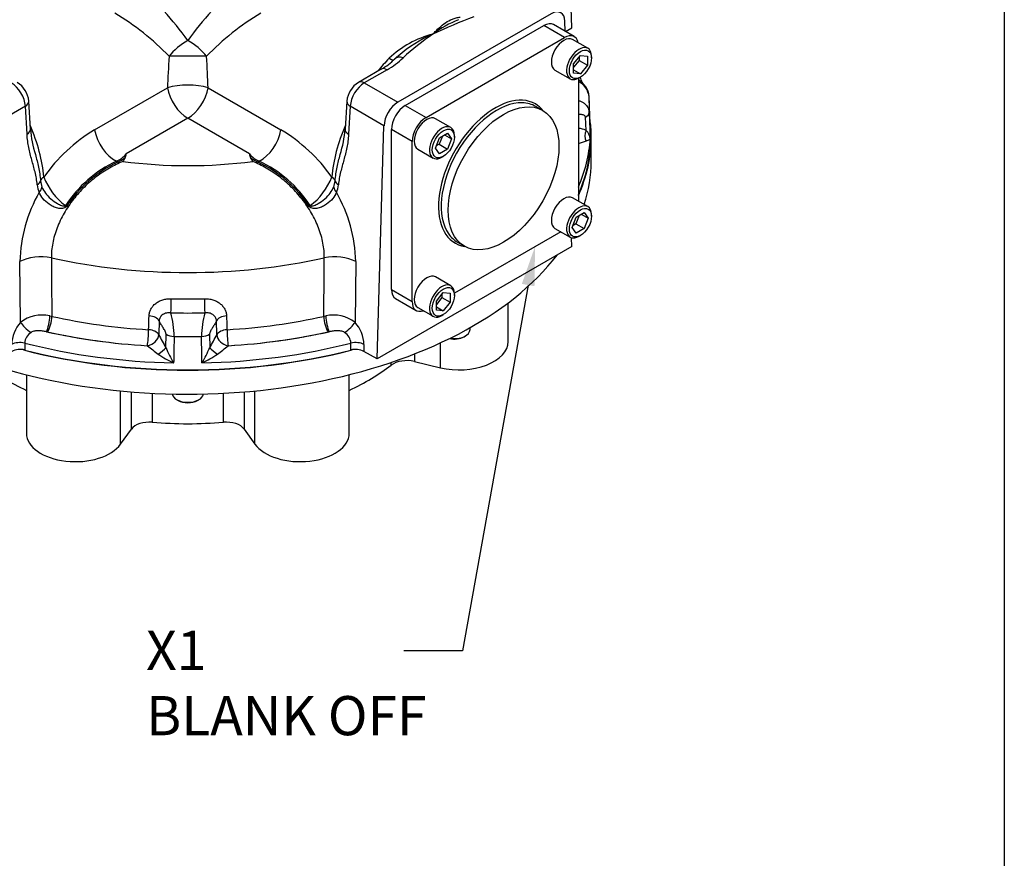
# Model space of a CAD drawing. Units: millimetres. Extents: x 0 to 206, y -26 to 290.
# Drawn here: x 153 to 204, y 101 to 144 of the extents above; entities that cross this region are included whole.
import ezdxf
from ezdxf import colors
from ezdxf.entities.mleader import LeaderData, LeaderLine
from ezdxf.math import Vec2, Vec3

# ---------------------------------------------------------------- set-up
doc = ezdxf.new("R2010")
doc.units = ezdxf.units.MM
for name, color, linetype in [('Default', 7, 'Continuous'), ('IB-00719-2', 7, 'Continuous'), ('IB11D06-3', 7, 'Continuous'), ('IS15B08', 7, 'Continuous'), ('SCM10X30CF', 7, 'Continuous'), ('SCM12X30CF', 7, 'Continuous')]:
    doc.layers.add(name, color=color, linetype=linetype)

# ---------------------------------------------------------------- blocks, each defined once
blk = doc.blocks.new('SE2')
at = {"layer": 'IB-00719-2', "color": 7, "linetype": 'Continuous'}
for p, q in [((181.612, 143.862), (181.258, 155.771)), ((180.551, 144.584), (172.725, 140.065)), ((181.274, 143.685), (181.258, 144.204)), ((181.29, 143.676), (181.612, 143.862)), ((172.698, 142.403), (172.572, 142.285)), ((171.878, 141.756), (170.713, 141.083)), ((172.178, 141.726), (171.013, 141.054)), ((157.244, 138.664), (160.964, 140.812)), ((163.037, 140.812), (166.758, 138.664)), ((171.013, 141.054), (172.725, 140.065)), ((153.705, 139.863), (151.984, 138.869)), ((153.792, 138.432), (153.705, 139.863)), ((153.966, 138.696), (153.88, 140.127)), ((170.122, 140.127), (170.035, 138.696)), ((170.297, 139.863), (170.21, 138.432)), ((172.018, 138.869), (170.297, 139.863)), ((182.57, 138.577), (182.499, 140.237)), ((182.341, 138.634), (182.307, 139.303)), ((182.494, 139.542), (182.549, 138.21)), ((162.001, 139.249), (158.849, 137.429)), ((165.153, 137.429), (162.001, 139.249)), ((171.664, 126.961), (172.018, 138.869)), ((154.48, 136.057), (154.553, 135.74)), ((169.449, 135.74), (169.522, 136.057)), ((181.612, 132.704), (181.598, 133.151)), ((181.612, 132.704), (171.664, 126.961)), ((153.461, 128.83), (153.43, 131.934)), ((170.572, 131.934), (170.54, 128.83)), ((154.956, 129.158), (155.058, 129.139)), ((160.538, 128.908), (160.513, 128.208)), ((163.489, 128.208), (163.464, 128.908)), ((168.944, 129.139), (169.046, 129.158)), ((154.843, 128.343), (154.782, 128.355)), ((160.513, 128.208), (160.514, 128.207)), ((160.882, 127.538), (160.889, 128.221)), ((163.113, 128.221), (163.12, 127.538)), ((163.488, 128.207), (163.489, 128.208)), ((169.22, 128.355), (169.159, 128.343)), ((153.672, 127.774), (153.675, 127.42)), ((170.327, 127.42), (170.33, 127.774)), ((170.996, 127.702), (170.993, 127.348)), ((159.938, 127.637), (159.938, 127.638)), ((164.064, 127.638), (164.063, 127.637)), ((171.664, 126.961), (170.993, 127.348))]:
    blk.add_line(p, q, dxfattribs=at)
for centre, radius, start, end in [((150.839, 135.438), 13.604, 34.8668, 51.2837), ((173.163, 135.438), 13.604, 128.7163, 145.1332), ((151.139, 132.819), 13.792, 44.0984, 58.834), ((172.863, 132.819), 13.792, 121.166, 135.9016), ((185.793, 119.774), 26.314, 110.4389, 115.3741), ((177.732, 139.331), 5.304, 111.093, 127.3193), ((175.787, 138.599), 5.111, 104.3918, 133.4089), ((177.397, 137.006), 7.149, 113.7561, 130.6765), ((183.9, 130.084), 16.412, 124.8703, 131.6667), ((170.354, 144.44), 3.088, 299.6197, 315.7929), ((170.093, 145.303), 4.14, 300.2472, 314.3923), ((177.397, 137.006), 7.149, 130.6765, 131.0513), ((174.204, 138.396), 8.37, 18.6318, 20.6137), ((152.642, 140.022), 1.243, 4.8298, 58.6129), ((171.36, 140.022), 1.243, 121.3867, 175.1705), ((181.395, 140.262), 1.1, 5.1156, 59.7924), ((181.492, 140.227), 1.009, 6.8547, 62.8972), ((159.825, 139.161), 5.876, 184.5221, 197.4296), ((161.72, 131.245), 8.664, 121.1043, 144.7181), ((162.282, 131.245), 8.664, 35.2819, 58.8957), ((164.321, 139.132), 5.728, 342.4393, 355.6506), ((181.889, 137.65), 1.083, 65.3649, 87.2249), ((181.85, 138.13), 0.704, 6.4858, 45.7999), ((185.37, 128.735), 9.825, 108.0082, 110.39), ((157.951, 138.114), 1.129, 291.0402, 322.6552), ((158.511, 137.419), 0.338, 328.535, 1.7612), ((166.051, 138.114), 1.129, 217.3448, 248.9598), ((165.491, 137.419), 0.338, 178.2377, 211.4661), ((160.993, 131.415), 6.23, 115.0369, 147.1789), ((161.068, 131.318), 6.279, 115.0287, 146.8538), ((157.71, 138.612), 1.751, 293.6188, 308.4923), ((174.624, 127.632), 18.514, 148.7306, 149.4384), ((149.378, 127.632), 18.514, 30.5616, 31.2694), ((166.292, 138.612), 1.751, 231.5077, 246.3812), ((162.937, 131.322), 6.275, 33.1356, 64.9819), ((163.028, 131.437), 6.203, 32.7478, 65.0365), ((157.728, 137.445), 3.304, 201.2034, 233.3959), ((166.297, 137.427), 3.276, 306.4628, 338.9379), ((155.293, 135.917), 0.982, 183.8812, 206.8432), ((168.709, 135.917), 0.982, 333.1568, 356.1188), ((160.773, 131.794), 7.344, 149.9284, 178.9046), ((163.229, 131.794), 7.344, 1.0954, 30.0716), ((155.379, 127.905), 5.928, 2.0159, 13.8047), ((168.763, 127.885), 6.068, 166.3322, 177.8473), ((154.815, 127.626), 1.811, 138.3611, 177.6144), ((154.553, 127.427), 1.778, 76.9166, 127.8875), ((169.443, 127.404), 1.799, 52.4381, 102.7578), ((169.188, 127.627), 1.81, 2.3758, 41.6487), ((154.363, 127.728), 0.692, 122.1455, 176.1921), ((173.403, 134.854), 14.502, 207.2796, 210.2967), ((149.823, 135.28), 15.387, 329.7901, 332.6336), ((169.634, 127.725), 0.697, 4.0143, 57.6482), ((153.437, 126.505), 0.946, 75.3877, 116.9055), ((165.022, 133.649), 7.873, 229.7844, 234.8017), ((163.033, 130.772), 4.376, 234.3771, 246.3643), ((167.014, 130.189), 6.681, 203.3829, 210.8487), ((156.988, 130.189), 6.681, 329.1513, 336.6171), ((160.969, 130.772), 4.376, 293.6357, 305.6229), ((159.141, 133.44), 7.61, 305.1116, 310.3023), ((170.566, 126.511), 0.94, 62.9525, 104.7543)]:
    blk.add_arc(centre, radius, start, end, dxfattribs=at)
for centre, major_axis, ratio, start_param, end_param in [((180.551, 143.768), (-0.5, -0.866), 0.57735, 2.391101, 3.926991), ((162.001, 142.392), (1.191, 0.912), 0.461837, 1.230656, 2.090407), ((162.001, 142.392), (1.191, -0.912), 0.461837, 1.051186, 1.910937), ((162.001, 145.468), (-0.796, -7.95), 0.08818, -1.167993, -0.936211), ((162.001, 142.392), (1.5, 0), 0.02102, 0.878946, 2.262647), ((162.001, 145.468), (0.796, -7.95), 0.08818, 0.936211, 1.167993), ((173.932, 138.58), (-3.429, -5.525), 0.554939, 4.351326, 4.491055), ((172.107, 142.665), (-0.435, 0.414), 0.293886, 2.224749, 3.141838), ((172.989, 141.855), (0.418, -0.431), 0.701574, 2.197089, 3.147643), ((172.178, 141.237), (0.3, -0.52), 0.57735, 2.356195, 3.141593), ((152.999, 140.243), (0.51, -0.86), 0.569231, 0.813513, 2.349403), ((162.001, 140.474), (1.5, 0), 0.311828, 0.807984, 2.333609), ((162.001, 140.474), (-0.75, 1.299), 0.57735, 0.999531, 2.356195), ((162.001, 140.474), (0.75, 1.299), 0.57735, 3.926991, 5.283654), ((171.003, 140.243), (0.51, 0.86), 0.569231, 0.792189, 2.328079), ((171.013, 140.564), (0.3, -0.52), 0.57735, 2.356195, 3.14118), ((162.001, 139.945), (-20.504, 0), 0.57735, 3.1677, 3.175621), ((153.281, 140.091), (-0.599, -0.036), 0.576647, 2.321939, 3.141179), ((170.721, 140.091), (0.599, -0.036), 0.576647, 3.131864, 3.961246), ((172.725, 139.249), (0.5, 0.866), 0.57735, 0.785398, 2.321288), ((162.001, 139.945), (-20.504, 0), 0.57735, 3.107564, 3.166288), ((181.894, 139.537), (0.599, 0.025), 0.564315, 5.44861, 6.225118), ((150.07, 138.58), (-3.429, 5.525), 0.554939, 3.970475, 4.436686), ((173.932, 138.58), (-3.429, -5.525), 0.554939, 4.988092, 5.454303), ((153.368, 138.66), (-0.599, -0.036), 0.576647, 2.321939, 3.141593), ((158.28, 138.325), (-0.75, 1.299), 0.57735, 0.999531, 2.428006), ((165.722, 138.325), (0.75, 1.299), 0.57735, 3.855179, 5.283654), ((170.634, 138.66), (0.599, -0.036), 0.576647, 3.141593, 3.961246), ((162.001, 138.283), (-20.576, 0), 0.57735, 2.892478, 3.166288), ((182.759, 138.403), (-0.136, -0.584), 0.784896, 4.493768, 5.473382), ((162.001, 138.627), (20.561, 0), 0.57735, 6.036897, 6.24802), ((158.387, 136.554), (-0.211, 0.562), 0.422813, -0.802751, -0.630744), ((162.001, 145.632), (-15.237, 0), 0.57735, 1.351197, 1.790396), ((165.615, 136.554), (0.211, 0.562), 0.422813, 0.630744, 0.802751), ((155.071, 136.035), (-0.598, -0.049), 0.560773, 5.452168, 6.073617), ((168.931, 136.035), (0.598, -0.049), 0.560773, 0.209568, 0.831017), ((153.889, 136.078), (0.597, 0.056), 0.59661, 5.444029, 6.06687), ((170.113, 136.078), (-0.597, 0.056), 0.59661, 0.216315, 0.839157), ((153.993, 135.701), (0.524, 0.292), 0.749, 5.160517, 5.723454), ((170.009, 135.701), (-0.524, 0.292), 0.749, 0.559732, 1.122668), ((155.932, 134.671), (-0.479, 0.362), 0.016152, 1.208589, 1.324391), ((168.069, 134.671), (0.479, 0.362), 0.016152, -1.324391, -1.208589), ((154.49, 131.365), (1.5, 0.015), 0.543563, 1.194761, 2.350068), ((169.512, 131.365), (-1.5, 0.015), 0.543563, 3.933117, 5.088424), ((162.001, 142.48), (19.235, 0), 0.57735, 4.341685, 5.083093), ((161.129, 129.711), (-0.015, -0.6), 0.035774, 0.859251, 2.151822), ((162.001, 141.167), (-19.291, 0), 0.57735, 1.526968, 1.614625), ((162.872, 129.711), (0.015, -0.6), 0.035774, 4.131363, 5.423934), ((162.001, 140.709), (19.746, 0), 0.57735, 4.668561, 4.756217), ((153.885, 128.602), (0.456, -0.39), 0.276222, 3.81202, 5.180365), ((154.782, 128.845), (-0.104, -0.591), 0.237175, 0.636404, 2.170753), ((154.843, 128.833), (-0.13, -0.586), 0.292829, 0.648283, 2.184173), ((162.001, 139.572), (-19.359, 0), 0.57735, 1.203985, 1.467235), ((159.96, 128.831), (0.6, -0.02), 0.550481, 0.293283, 1.486169), ((164.041, 128.831), (-0.6, -0.02), 0.550481, 4.797016, 5.989903), ((162.001, 139.572), (19.359, 0), 0.57735, 4.81595, 5.079201), ((169.159, 128.833), (0.13, -0.586), 0.292829, 4.099012, 5.634902), ((169.22, 128.845), (0.104, -0.591), 0.237175, 4.112432, 5.646781), ((170.116, 128.602), (-0.456, -0.39), 0.276222, 1.102821, 2.471165), ((162.001, 139.1), (-19.961, 0), 0.57735, 1.200738, 1.467285), ((162.001, 139.1), (-19.959, 0), 0.57735, 1.203985, 1.467235), ((159.938, 128.128), (-0.036, -0.599), 0.084407, 0.618014, 2.153904), ((159.938, 128.128), (-0.536, -0.271), 0.783831, 1.193729, 2.729619), ((159.938, 128.127), (-0.535, -0.272), 0.783549, 1.19229, 2.72818), ((159.938, 128.128), (0.6, -0.019), 0.550484, 0.302428, 1.485024), ((161.324, 128.442), (-0.6, 0.011), 0.548861, 0.77043, 1.546938), ((162.678, 128.442), (0.6, 0.011), 0.548861, 4.736247, 5.512755), ((164.063, 128.127), (-0.535, 0.272), 0.783549, 0.413413, 1.949303), ((164.064, 128.128), (-0.6, -0.019), 0.550484, 4.798161, 5.980757), ((164.064, 128.128), (-0.536, 0.271), 0.783831, 0.411974, 1.947863), ((164.064, 128.128), (0.036, -0.599), 0.084407, 4.129281, 5.665171), ((162.001, 139.1), (19.961, 0), 0.57735, 4.8159, 5.082447), ((162.001, 139.1), (19.959, 0), 0.57735, 4.81595, 5.079201), ((153.429, 127.474), (0.6, 0.006), 0.542873, 1.148987, 2.350607), ((162.001, 138.627), (-20.561, 0), 0.57735, 1.153739, 1.535631), ((162.001, 139.945), (20.504, 0), 0.57735, 4.678361, 4.746417), ((162.001, 138.627), (20.561, 0), 0.57735, 4.747554, 5.129446), ((170.572, 127.474), (-0.6, 0.006), 0.542873, 3.932578, 5.134198), ((162.001, 138.283), (-20.576, 0), 0.57735, 1.154216, 1.987377), ((160.452, 127.313), (-0.494, -0.341), 0.164883, 1.521613, 2.501226), ((163.55, 127.313), (-0.494, 0.341), 0.164883, 0.640366, 1.61998)]:
    blk.add_ellipse(centre, major_axis=major_axis, ratio=ratio, start_param=start_param, end_param=end_param, dxfattribs=at)
for points, knots in [([(174.517, 143.55), (174.53, 143.564), (174.543, 143.579), (174.569, 143.607), (174.582, 143.621), (174.621, 143.663), (174.647, 143.691), (174.726, 143.771), (174.779, 143.822), (174.938, 143.968), (175.046, 144.055), (175.271, 144.206), (175.387, 144.269), (175.572, 144.341), (175.636, 144.361), (175.769, 144.393), (175.838, 144.405), (175.911, 144.411)], [0, 0, 0, 0, 0.03125, 0.03125, 0.0625, 0.0625, 0.125, 0.125, 0.25, 0.25, 0.5, 0.5, 0.75, 0.75, 0.875, 0.875, 1, 1, 1, 1]), ([(181.948, 140.162), (181.974, 140.153), (182, 140.144), (182.047, 140.125), (182.069, 140.115), (182.113, 140.094), (182.134, 140.083), (182.194, 140.048), (182.232, 140.022), (182.3, 139.965), (182.33, 139.934), (182.385, 139.867), (182.409, 139.831), (182.438, 139.774), (182.447, 139.755), (182.462, 139.714), (182.469, 139.694), (182.485, 139.631), (182.492, 139.587), (182.494, 139.542)], [0.1810387, 0.1810387, 0.1810387, 0.1810387, 0.25, 0.25, 0.3125, 0.3125, 0.375, 0.375, 0.5, 0.5, 0.625, 0.625, 0.75, 0.75, 0.8125, 0.8125, 0.875, 0.875, 1, 1, 1, 1]), ([(182.307, 139.303), (182.306, 139.318), (182.303, 139.332), (182.293, 139.357), (182.287, 139.367), (182.263, 139.394), (182.242, 139.406), (182.196, 139.424), (182.171, 139.43), (182.118, 139.439), (182.09, 139.441), (182.023, 139.444), (181.985, 139.444), (181.944, 139.442)], [0, 0, 0, 0, 0.0625, 0.0625, 0.125, 0.125, 0.25, 0.25, 0.375, 0.375, 0.5, 0.5, 0.6575173, 0.6575173, 0.6575173, 0.6575173]), ([(154.313, 135.851), (154.302, 135.967), (154.286, 136.079), (154.247, 136.297), (154.224, 136.404), (154.173, 136.613), (154.146, 136.716), (154.09, 136.921), (154.061, 137.024), (153.978, 137.332), (153.925, 137.539), (153.839, 137.971), (153.806, 138.194), (153.792, 138.432)], [0, 0, 0, 0, 0.125, 0.125, 0.25, 0.25, 0.375, 0.375, 0.5, 0.5, 0.75, 0.75, 1, 1, 1, 1]), ([(170.21, 138.432), (170.196, 138.194), (170.163, 137.97), (170.077, 137.539), (170.024, 137.332), (169.94, 137.023), (169.912, 136.921), (169.856, 136.716), (169.829, 136.613), (169.778, 136.403), (169.755, 136.297), (169.715, 136.079), (169.699, 135.967), (169.689, 135.851)], [0, 0, 0, 0, 0.25, 0.25, 0.5, 0.5, 0.625, 0.625, 0.75, 0.75, 0.875, 0.875, 1, 1, 1, 1]), ([(182.549, 138.21), (182.547, 138.204), (182.545, 138.198), (182.538, 138.187), (182.533, 138.182), (182.518, 138.165), (182.504, 138.154), (182.469, 138.131), (182.448, 138.121), (182.397, 138.099), (182.368, 138.088), (182.333, 138.078)], [0, 0, 0, 0, 0.125, 0.125, 0.25, 0.25, 0.5, 0.5, 0.75, 0.75, 1, 1, 1, 1]), ([(154.2, 137.47), (154.201, 137.467), (154.201, 137.464), (154.208, 137.439), (154.214, 137.418), (154.22, 137.397)], [0.49654344, 0.49654344, 0.49654344, 0.49654344, 0.5, 0.5, 0.52250431, 0.52250431, 0.52250431, 0.52250431]), ([(154.22, 137.397), (154.278, 137.183), (154.331, 136.971), (154.423, 136.526), (154.459, 136.293), (154.48, 136.057)], [0.5225043, 0.5225043, 0.5225043, 0.5225043, 0.75, 0.75, 1, 1, 1, 1]), ([(169.522, 136.057), (169.543, 136.293), (169.579, 136.526), (169.671, 136.971), (169.724, 137.184), (169.783, 137.399)], [0, 0, 0, 0, 0.25, 0.25, 0.4781016, 0.4781016, 0.4781016, 0.4781016]), ([(169.783, 137.399), (169.788, 137.419), (169.794, 137.44), (169.802, 137.471), (169.805, 137.481), (169.808, 137.491)], [0.4781016, 0.4781016, 0.4781016, 0.4781016, 0.5, 0.5, 0.51076979, 0.51076979, 0.51076979, 0.51076979]), ([(158.682, 137.046), (158.451, 136.948), (158.224, 136.836), (157.777, 136.58), (157.555, 136.434), (157.125, 136.111), (156.918, 135.934), (156.522, 135.547), (156.332, 135.335), (155.985, 134.89), (155.826, 134.655), (155.542, 134.159), (155.422, 133.906), (155.225, 133.392), (155.149, 133.128), (155.052, 132.618), (155.029, 132.37), (155.033, 132.129)], [0, 0, 0, 0, 0.125, 0.125, 0.25, 0.25, 0.375, 0.375, 0.5, 0.5, 0.625, 0.625, 0.75, 0.75, 0.875, 0.875, 1, 1, 1, 1]), ([(168.969, 132.129), (168.973, 132.37), (168.95, 132.618), (168.853, 133.128), (168.777, 133.392), (168.58, 133.906), (168.459, 134.159), (168.176, 134.655), (168.017, 134.89), (167.67, 135.335), (167.48, 135.547), (167.084, 135.934), (166.877, 136.111), (166.447, 136.434), (166.225, 136.58), (165.777, 136.836), (165.55, 136.948), (165.32, 137.046)], [0, 0, 0, 0, 0.125, 0.125, 0.25, 0.25, 0.375, 0.375, 0.5, 0.5, 0.625, 0.625, 0.75, 0.75, 0.875, 0.875, 1, 1, 1, 1]), ([(155.81, 134.752), (155.787, 134.717), (155.753, 134.691), (155.679, 134.657), (155.639, 134.648), (155.518, 134.635), (155.436, 134.645), (155.277, 134.683), (155.201, 134.71), (155.054, 134.778), (154.985, 134.818), (154.793, 134.946), (154.686, 135.047), (154.518, 135.256), (154.456, 135.365), (154.417, 135.474)], [0, 0, 0, 0, 0.0625, 0.0625, 0.125, 0.125, 0.25, 0.25, 0.375, 0.375, 0.5, 0.5, 0.75, 0.75, 1, 1, 1, 1]), ([(154.553, 135.74), (154.596, 135.638), (154.656, 135.534), (154.805, 135.333), (154.897, 135.233), (155.107, 135.05), (155.226, 134.964), (155.417, 134.858), (155.483, 134.826), (155.585, 134.789), (155.62, 134.779), (155.673, 134.77), (155.691, 134.768), (155.727, 134.771), (155.747, 134.777), (155.757, 134.792)], [0, 0, 0, 0, 0.25, 0.25, 0.5, 0.5, 0.75, 0.75, 0.875, 0.875, 0.9375, 0.9375, 0.96875, 0.96875, 1, 1, 1, 1]), ([(169.585, 135.474), (169.545, 135.365), (169.485, 135.257), (169.316, 135.047), (169.21, 134.948), (169.017, 134.817), (168.948, 134.778), (168.804, 134.711), (168.726, 134.683), (168.566, 134.645), (168.484, 134.635), (168.363, 134.648), (168.322, 134.657), (168.249, 134.691), (168.215, 134.717), (168.192, 134.752)], [0, 0, 0, 0, 0.25, 0.25, 0.5, 0.5, 0.625, 0.625, 0.75, 0.75, 0.875, 0.875, 0.9375, 0.9375, 1, 1, 1, 1]), ([(168.244, 134.792), (168.255, 134.777), (168.275, 134.771), (168.311, 134.768), (168.329, 134.77), (168.382, 134.779), (168.417, 134.789), (168.519, 134.826), (168.586, 134.858), (168.777, 134.965), (168.895, 135.05), (169.211, 135.327), (169.363, 135.535), (169.449, 135.74)], [0, 0, 0, 0, 0.03125, 0.03125, 0.0625, 0.0625, 0.125, 0.125, 0.25, 0.25, 0.5, 0.5, 1, 1, 1, 1]), ([(155.033, 132.129), (155.04, 131.29), (155.047, 130.451), (155.054, 129.612), (155.055, 129.454), (155.057, 129.297), (155.058, 129.139)], [0, 0, 0, 0, 0.841869, 0.841869, 0.841869, 1, 1, 1, 1]), ([(168.944, 129.139), (168.95, 129.816), (168.955, 130.493), (168.961, 131.17), (168.964, 131.489), (168.966, 131.809), (168.969, 132.129)], [0, 0, 0, 0, 0.679236, 0.679236, 0.679236, 1, 1, 1, 1]), ([(160.022, 129.158), (160.024, 129.22), (160.033, 129.281), (160.064, 129.399), (160.087, 129.455), (160.131, 129.537), (160.147, 129.564), (160.182, 129.616), (160.221, 129.666), (160.265, 129.712), (160.312, 129.757), (160.337, 129.778), (160.415, 129.839), (160.472, 129.875), (160.563, 129.921), (160.595, 129.935), (160.66, 129.961), (160.693, 129.973), (160.796, 130.004), (160.865, 130.019), (160.973, 130.033), (161.009, 130.037), (161.082, 130.04), (161.119, 130.041), (161.156, 130.04)], [0, 0, 0, 0, 0.125, 0.125, 0.25, 0.25, 0.3125, 0.3125, 0.375, 0.4375, 0.4375, 0.5, 0.5, 0.625, 0.625, 0.6875, 0.6875, 0.75, 0.75, 0.875, 0.875, 0.9375, 0.9375, 1, 1, 1, 1]), ([(162.846, 130.04), (162.92, 130.042), (162.993, 130.038), (163.1, 130.024), (163.136, 130.018), (163.207, 130.003), (163.241, 129.994), (163.342, 129.963), (163.407, 129.937), (163.499, 129.891), (163.529, 129.874), (163.586, 129.838), (163.613, 129.818), (163.691, 129.758), (163.738, 129.714), (163.8, 129.641), (163.82, 129.616), (163.855, 129.564), (163.887, 129.511), (163.913, 129.455), (163.936, 129.398), (163.945, 129.369), (163.969, 129.28), (163.978, 129.22), (163.98, 129.158)], [0, 0, 0, 0, 0.125, 0.125, 0.1875, 0.1875, 0.25, 0.25, 0.375, 0.375, 0.4375, 0.4375, 0.5, 0.5, 0.625, 0.625, 0.6875, 0.6875, 0.75, 0.8125, 0.8125, 0.875, 0.875, 1, 1, 1, 1]), ([(161.136, 129.319), (161.098, 129.323), (161.06, 129.324), (160.987, 129.319), (160.951, 129.315), (160.88, 129.299), (160.846, 129.288), (160.782, 129.261), (160.751, 129.245), (160.695, 129.208), (160.669, 129.186), (160.636, 129.152), (160.625, 129.14), (160.606, 129.114), (160.597, 129.101), (160.573, 129.06), (160.561, 129.032), (160.543, 128.972), (160.538, 128.94), (160.538, 128.908)], [0, 0, 0, 0, 0.125, 0.125, 0.25, 0.25, 0.375, 0.375, 0.5, 0.5, 0.625, 0.625, 0.6875, 0.6875, 0.75, 0.75, 0.875, 0.875, 1, 1, 1, 1]), ([(163.464, 128.908), (163.463, 128.94), (163.459, 128.971), (163.441, 129.032), (163.429, 129.061), (163.405, 129.101), (163.396, 129.114), (163.377, 129.139), (163.366, 129.152), (163.332, 129.187), (163.307, 129.208), (163.251, 129.245), (163.22, 129.261), (163.156, 129.288), (163.123, 129.299), (163.052, 129.314), (163.015, 129.319), (162.941, 129.324), (162.904, 129.323), (162.866, 129.319)], [0, 0, 0, 0, 0.125, 0.125, 0.25, 0.25, 0.3125, 0.3125, 0.375, 0.375, 0.5, 0.5, 0.625, 0.625, 0.75, 0.75, 0.875, 0.875, 1, 1, 1, 1]), ([(160, 128.455), (160.001, 128.496), (160.002, 128.537), (160.003, 128.577), (160.01, 128.771), (160.016, 128.965), (160.022, 129.158)], [0, 0, 0, 0, 0.173431, 0.173431, 0.173431, 1, 1, 1, 1]), ([(160.889, 128.221), (160.889, 128.237), (160.887, 128.253), (160.88, 128.288), (160.874, 128.306), (160.854, 128.358), (160.838, 128.391), (160.802, 128.457), (160.784, 128.488), (160.747, 128.548), (160.729, 128.577), (160.675, 128.663), (160.642, 128.717), (160.583, 128.818), (160.558, 128.865), (160.538, 128.908)], [0, 0, 0, 0, 0.0625, 0.0625, 0.125, 0.125, 0.25, 0.25, 0.375, 0.375, 0.5, 0.5, 0.75, 0.75, 1, 1, 1, 1]), ([(163.464, 128.908), (163.454, 128.886), (163.443, 128.864), (163.418, 128.817), (163.404, 128.792), (163.375, 128.742), (163.359, 128.716), (163.327, 128.662), (163.309, 128.634), (163.273, 128.577), (163.255, 128.548), (163.227, 128.503), (163.218, 128.488), (163.2, 128.456), (163.191, 128.44), (163.164, 128.392), (163.148, 128.358), (163.128, 128.306), (163.122, 128.288), (163.115, 128.254), (163.113, 128.237), (163.113, 128.221)], [0, 0, 0, 0, 0.125, 0.125, 0.25, 0.25, 0.375, 0.375, 0.5, 0.5, 0.625, 0.625, 0.6875, 0.6875, 0.75, 0.75, 0.875, 0.875, 0.9375, 0.9375, 1, 1, 1, 1]), ([(163.98, 129.158), (163.986, 128.965), (163.992, 128.771), (163.998, 128.577), (164, 128.537), (164.001, 128.496), (164.002, 128.455)], [0, 0, 0, 0, 0.82657, 0.82657, 0.82657, 1, 1, 1, 1]), ([(154.782, 128.355), (154.717, 128.368), (154.652, 128.379), (154.519, 128.395), (154.452, 128.401), (154.35, 128.402), (154.316, 128.402), (154.249, 128.397), (154.215, 128.393), (154.148, 128.381), (154.115, 128.372), (154.052, 128.349), (154.022, 128.334), (153.995, 128.314)], [0, 0, 0, 0, 0.25, 0.25, 0.5, 0.5, 0.625, 0.625, 0.75, 0.75, 0.875, 0.875, 1, 1, 1, 1]), ([(170.007, 128.314), (169.98, 128.334), (169.949, 128.349), (169.886, 128.373), (169.853, 128.381), (169.787, 128.394), (169.753, 128.397), (169.685, 128.402), (169.651, 128.402), (169.55, 128.401), (169.482, 128.395), (169.35, 128.379), (169.285, 128.368), (169.22, 128.355)], [0, 0, 0, 0, 0.125, 0.125, 0.25, 0.25, 0.375, 0.375, 0.5, 0.5, 0.75, 0.75, 1, 1, 1, 1]), ([(161.303, 128.113), (161.298, 127.825), (161.292, 127.536), (161.287, 127.248), (161.284, 127.086), (161.281, 126.925), (161.278, 126.763)], [0, 0, 0, 0, 0.641218, 0.641218, 0.641218, 1, 1, 1, 1]), ([(162.724, 126.763), (162.721, 126.925), (162.718, 127.086), (162.715, 127.248), (162.709, 127.536), (162.704, 127.825), (162.699, 128.113)], [0, 0, 0, 0, 0.358782, 0.358782, 0.358782, 1, 1, 1, 1])]:
    blk.add_open_spline(points, degree=3, knots=knots, dxfattribs=at)
at = {"layer": 'IB11D06-3', "color": 7, "linetype": 'Continuous'}
for p, q in [((182.601, 137.058), (182.601, 138.283)), ((178.359, 127.849), (178.359, 129.83)), ((174.902, 126.516), (174.902, 127.786)), ((173.568, 127.217), (173.568, 126.835)), ((172.386, 126.649), (172.386, 126.787)), ((173.568, 126.835), (174.902, 126.516)), ((153.761, 126.158), (153.761, 123.162)), ((170.241, 123.162), (170.241, 126.158)), ((158.57, 122.61), (158.57, 125.331)), ((159.123, 123.38), (159.123, 125.282)), ((160.187, 125.211), (160.187, 123.731)), ((163.815, 123.731), (163.815, 125.211)), ((164.879, 125.282), (164.879, 123.38)), ((165.431, 122.61), (165.431, 125.331)), ((158.57, 122.61), (159.123, 123.38)), ((164.879, 123.38), (165.431, 122.61))]:
    blk.add_line(p, q, dxfattribs=at)
for centre, major_axis, start_param, end_param in [((162.001, 138.283), (20.6, 0), 0, 0.068163), ((162.001, 138.283), (20.6, 0), 6.029448, 6.283185), ((162.001, 137.058), (20.6, 0), 6.096092, 6.283185), ((162.001, 137.058), (20.6, 0), 4.183474, 5.868584), ((175.859, 127.849), (-2.5, 0), 1.178097, 3.141593), ((162.001, 138.283), (20.6, 0), 4.292618, 5.131962), ((173.185, 126.301), (1, 0), 1.178097, 2.496213), ((162.001, 131.163), (-13, 0), 0.645379, 0.884255), ((162.001, 131.163), (13, 0), -0.884256, -0.645379), ((160.047, 123.16), (1, 0), 1.430777, 2.748894), ((162.001, 131.163), (-13, 0), 1.430777, 1.710815), ((163.955, 123.16), (1, 0), 0.392699, 1.710815), ((156.261, 123.162), (2.5, 0), 3.141593, 5.890486), ((167.741, 123.162), (-2.5, 0), 0.392699, 3.141593)]:
    blk.add_ellipse(centre, major_axis=major_axis, ratio=0.57735, start_param=start_param, end_param=end_param, dxfattribs=at)
at = {"layer": 'IS15B08', "color": 7, "linetype": 'Continuous'}
for p, q in [((173.103, 139.9), (180.174, 143.982)), ((181.234, 143.37), (180.174, 143.982)), ((181.734, 143.419), (180.674, 144.032)), ((174.163, 139.287), (181.234, 143.37)), ((181.941, 141.289), (181.941, 135.019)), ((173.103, 139.9), (174.163, 139.287)), ((180.123, 139.649), (179.769, 139.853)), ((172.395, 130.51), (172.395, 138.675)), ((173.456, 138.063), (172.395, 138.675)), ((173.456, 129.898), (173.456, 138.063)), ((181.041, 133.461), (175.612, 130.326)), ((175.769, 132.925), (176.123, 132.721)), ((172.395, 130.51), (173.456, 129.898)), ((172.603, 130.052), (173.663, 129.44))]:
    blk.add_line(p, q, dxfattribs=at)
for centre, major_axis, start_param, end_param in [((180.174, 143.166), (-0.5, -0.866), 3.141593, 3.926991), ((181.234, 142.553), (-0.5, -0.866), 2.547992, 3.926991), ((177.699, 136.43), (2.05, 3.551), 0, 3.363297), ((173.103, 139.083), (-0.5, -0.866), 3.926991, 5.497787), ((177.769, 136.389), (-2, -3.464), 3.444641, 6.022355), ((177.769, 136.389), (-2, -3.464), 3.141593, 3.444641), ((177.699, 136.43), (2.05, 3.551), 6.061481, 6.283185), ((174.163, 138.471), (0.5, 0.866), 0.785398, 2.356194), ((177.769, 136.389), (-2, -3.464), 6.022355, 6.283185), ((173.103, 130.918), (0.5, 0.866), 2.356194, 3.141593), ((174.163, 130.306), (0.5, 0.866), 2.356194, 3.735193)]:
    blk.add_ellipse(centre, major_axis=major_axis, ratio=0.57735, start_param=start_param, end_param=end_param, dxfattribs=at)
blk.add_ellipse((178.123, 136.185), major_axis=(2, 3.464), ratio=0.57735, dxfattribs=at)
at = {"layer": 'SCM10X30CF', "color": 7, "linetype": 'Continuous'}
for p, q in [((176.413, 128.465), (176.413, 128.56)), ((176.108, 128.097), (176.178, 128.138)), ((161.435, 124.883), (161.506, 124.842)), ((162.496, 124.842), (162.567, 124.883))]:
    blk.add_line(p, q, dxfattribs=at)
for centre, major_axis, start_param, end_param in [((175.613, 128.465), (-0.8, 0), 1.291463, 3.141593), ((175.613, 128.383), (0.7, 0), 4.345773, 5.497787), ((162.001, 125.21), (-0.8, 0), 0.077278, 3.064315), ((162.001, 125.128), (0.7, 0), 3.926991, 5.497787)]:
    blk.add_ellipse(centre, major_axis=major_axis, ratio=0.57735, start_param=start_param, end_param=end_param, dxfattribs=at)
at = {"layer": 'SCM12X30CF', "color": 7, "linetype": 'Continuous'}
for p, q in [((182.427, 142.822), (181.649, 143.271)), ((181.694, 142.022), (182.047, 142.462)), ((181.977, 142.374), (181.977, 142.204)), ((182.047, 142.462), (182.401, 142.43)), ((182.401, 142.43), (182.401, 141.959)), ((182.613, 142.329), (182.613, 142.41)), ((181.977, 142.204), (181.694, 141.852)), ((181.694, 141.551), (181.694, 142.022)), ((181.977, 142.204), (182.401, 141.959)), ((182.401, 141.959), (182.047, 141.519)), ((180.749, 141.712), (181.527, 141.263)), ((181.694, 141.723), (182.047, 141.519)), ((182.047, 141.519), (181.694, 141.551)), ((181.977, 141.308), (182.047, 141.349)), ((175.427, 138.781), (174.649, 139.23)), ((174.649, 137.731), (174.853, 138.257)), ((175, 138.342), (174.837, 137.921)), ((174.853, 138.257), (175.261, 138.492)), ((175.112, 138.406), (175.465, 138.202)), ((175.261, 138.492), (175.465, 138.202)), ((175.613, 138.287), (175.613, 138.369)), ((174.837, 137.921), (174.69, 137.836)), ((174.837, 137.921), (175.261, 137.676)), ((175.465, 138.202), (175.261, 137.676)), ((173.749, 137.671), (174.527, 137.222)), ((174.853, 137.44), (174.649, 137.731)), ((175.261, 137.676), (174.853, 137.44)), ((174.977, 137.267), (175.047, 137.307)), ((182.427, 134.739), (181.649, 135.188)), ((181.981, 134.289), (181.817, 133.868)), ((181.833, 134.204), (182.241, 134.439)), ((182.092, 134.353), (182.446, 134.149)), ((182.241, 134.439), (182.446, 134.149)), ((182.613, 134.246), (182.613, 134.327)), ((181.629, 133.678), (181.833, 134.204)), ((181.817, 133.868), (181.67, 133.783)), ((181.817, 133.868), (182.241, 133.623)), ((182.446, 134.149), (182.241, 133.623)), ((180.749, 133.63), (181.527, 133.181)), ((181.833, 133.387), (181.629, 133.678)), ((182.241, 133.623), (181.833, 133.387)), ((181.977, 133.225), (182.047, 133.266)), ((175.427, 130.698), (174.649, 131.147)), ((174.694, 129.921), (175.047, 130.36)), ((174.977, 130.272), (174.977, 130.102)), ((175.047, 130.36), (175.401, 130.329)), ((175.401, 130.329), (175.401, 129.857)), ((175.613, 130.204), (175.613, 130.286)), ((174.977, 130.102), (174.694, 129.751)), ((174.694, 129.449), (174.694, 129.921)), ((174.977, 130.102), (175.401, 129.857)), ((175.401, 129.857), (175.047, 129.418)), ((173.749, 129.588), (174.527, 129.139)), ((174.694, 129.622), (175.047, 129.418)), ((175.047, 129.418), (174.694, 129.449)), ((174.977, 129.184), (175.047, 129.224))]:
    blk.add_line(p, q, dxfattribs=at)
for centre, major_axis, start_param, end_param in [((181.199, 142.492), (-0.45, -0.779), 3.141593, 6.283185), ((181.977, 142.043), (0.45, 0.779), 0, 3.926991), ((181.977, 142.043), (0.45, 0.779), 5.497787, 6.283185), ((174.199, 138.45), (-0.45, -0.779), 3.141593, 6.283185), ((174.977, 138.001), (0.45, 0.779), 0, 3.926991), ((174.977, 138.001), (0.45, 0.779), 5.497787, 6.283185), ((181.199, 134.409), (-0.45, -0.779), 3.141593, 6.283185), ((181.977, 133.96), (0.45, 0.779), 0, 3.926991), ((181.977, 133.96), (0.45, 0.779), 5.497787, 6.283185), ((174.199, 130.368), (-0.45, -0.779), 3.141593, 6.283185), ((174.977, 129.918), (0.45, 0.779), 0, 3.926991), ((174.977, 129.918), (0.45, 0.779), 5.497787, 6.283185)]:
    blk.add_ellipse(centre, major_axis=major_axis, ratio=0.57735, start_param=start_param, end_param=end_param, dxfattribs=at)
for centre in [(182.047, 142.002), (175.047, 137.961), (182.047, 133.919), (175.047, 129.878)]:
    blk.add_ellipse(centre, major_axis=(-0.4, -0.693), ratio=0.57735, dxfattribs=at)

msp = doc.modelspace()

# ---------------------------------------------------------------- linework, layer by layer
at = {"layer": 'Default', "color": 7, "linetype": 'Continuous'}
msp.add_line((203.6909, 290.1857), (203.6909, 6.5157), dxfattribs=at)
msp.add_line((203.6909, 290.1857), (203.6909, 6.5157), dxfattribs=at)

# ---------------------------------------------------------------- block references
at = {"layer": 'Default'}
msp.add_blockref('SE2', (0, 0), dxfattribs=at)

# ---------------------------------------------------------------- leaders
at = {"layer": 'Default', "color": 7, "linetype": 'Continuous'}
ml = msp.add_multileader_mtext('Standard', dxfattribs=at)
ml.set_content('{\\pxsm0.9;\\fArial Narrow|b0||i0||c0|p34;\\W1.;X1\\PBLANK OFF\\P}', color=256)
ml.set_leader_properties()
ml.build(insert=Vec2(0, 0))
ml.multileader.update_dxf_attribs({"dogleg_length": 3, "arrow_head_size": 2})
ctx = ml.context
ctx.base_point, ctx.char_height, ctx.arrow_head_size, ctx.landing_gap_size = Vec3(157.8728, 113.0679), 2, 2, 0.7
notes = []
notes.append((ctx, [(0, (1, 1, 0), (176.0332, 112.0679), (-1, 0), 3, [(0, [(179.7311, 132.7042)], 0, [])])]))
ctx.mtext.insert = Vec3(159.8728, 113.0849)
for ctx, leaders in notes:
    for number, flags, end, landing, length, lines in leaders:
        leader = LeaderData()
        leader.index, (leader.has_last_leader_line, leader.has_dogleg_vector, leader.attachment_direction) = number, flags
        leader.last_leader_point, leader.dogleg_vector, leader.dogleg_length = Vec3(end), Vec3(landing), length
        for number, points, colour, breaks in lines:
            line = LeaderLine()
            line.index, line.vertices, line.color, line.breaks = number, Vec3.list(points), colors.encode_raw_color(colour), breaks
            leader.lines.append(line)
        ctx.leaders.append(leader)

doc.saveas('drawing.dxf')
